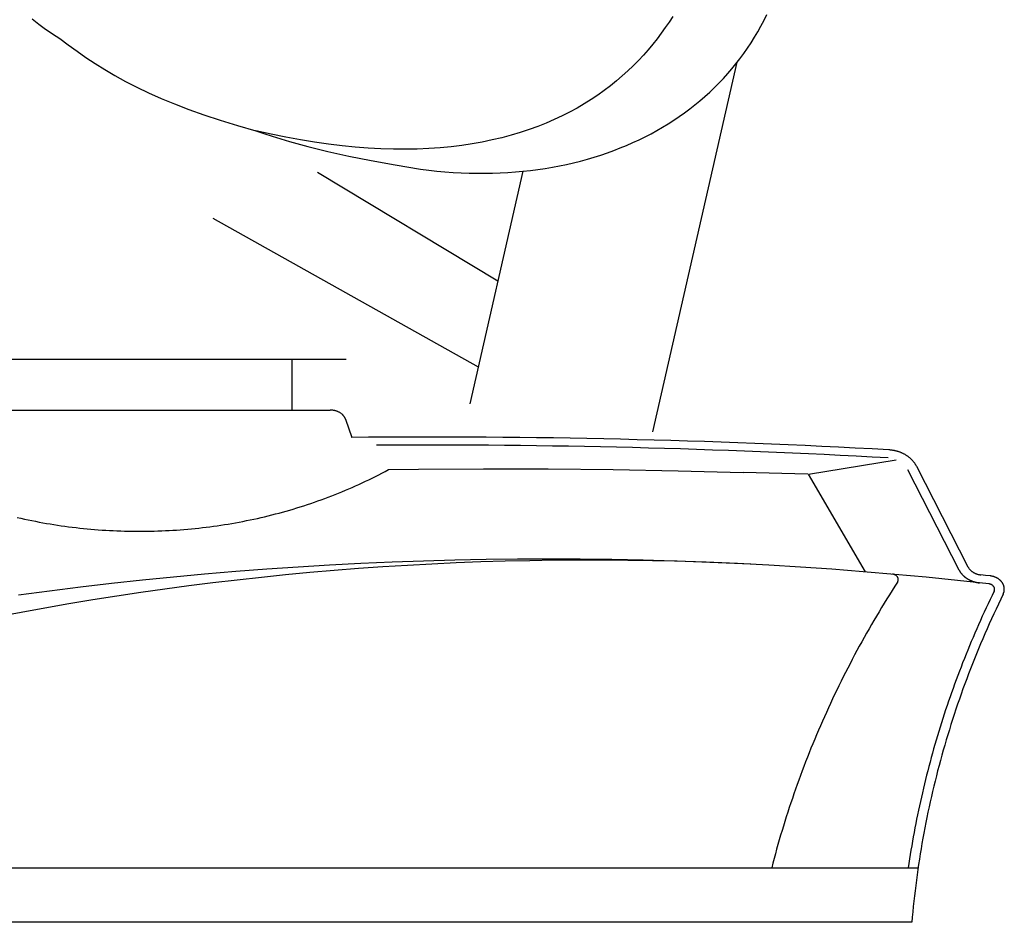
# Model space of a CAD drawing. Extents: x 20 to 2825, y 20 to 1698.
# Drawn here: x 1771 to 2131, y 45 to 375 of the extents above; entities that cross this region are included whole.
import ezdxf

# ---------------------------------------------------------------- set-up
doc = ezdxf.new("R2010")
doc.units = 0
doc.layers.get('0').update_dxf_attribs({"color": 3, "linetype": 'CONTINUOUS'})
doc.layers.add('CSLAYER3', color=3, linetype='CONTINUOUS')

# ---------------------------------------------------------------- blocks, each defined once
blk = doc.blocks.new('BLKF018')
at = {"layer": 'CSLAYER3', "color": 3, "linetype": 'CONTINUOUS'}
for p, q in [((1775.998679, 375.490661), (1778.415354, 373.588637)), ((2010.228227, 376.405153), (2008.902818, 374.333313)), ((2042.483207, 372.866805), (2043.598212, 374.983525)), ((2043.598212, 374.983525), (2044.663586, 377.135588)), ((1778.415354, 373.588637), (1780.904282, 371.759682)), ((1780.904282, 371.759682), (1782.175804, 370.873446)), ((1782.175804, 370.873446), (1783.465333, 370.006481)), ((2007.510323, 372.271522), (2006.049649, 370.222516)), ((2008.902818, 374.333313), (2007.510323, 372.271522)), ((2041.319123, 370.785753), (2042.483207, 372.866805)), ((1783.465333, 370.006481), (1784.772856, 369.159142)), ((1784.772856, 369.159142), (1786.098361, 368.331742)), ((1786.098361, 368.331742), (1789.223525, 365.968398)), ((2004.519726, 368.189071), (2002.91946, 366.173922)), ((2006.049649, 370.222516), (2004.519726, 368.189071)), ((2038.845941, 366.731902), (2040.106512, 368.740683)), ((2040.106512, 368.740683), (2041.319123, 370.785753)), ((1789.223525, 365.968398), (1792.40789, 363.648654)), ((1792.40789, 363.648654), (1795.67755, 361.370376)), ((2001.24777, 364.179835), (1999.50356, 362.209556)), ((2002.91946, 366.173922), (2001.24777, 364.179835)), ((2036.183126, 362.824523), (2037.537961, 364.759744)), ((2037.537961, 364.759744), (2038.845941, 366.731902)), ((1795.67755, 361.370376), (1799.05864, 359.131387)), ((1997.685763, 360.265841), (1995.793283, 358.351456)), ((1999.50356, 362.209556), (1997.685763, 360.265841)), ((2033.335126, 359.066143), (2034.782001, 360.926544)), ((2034.782001, 360.926544), (2036.183126, 362.824523)), ((1799.05864, 359.131387), (1802.577241, 356.929532)), ((1802.577241, 356.929532), (1806.259463, 354.762666)), ((1993.825039, 356.469136), (1991.779949, 354.621658)), ((1995.793283, 358.351456), (1993.825039, 356.469136)), ((2002.97229, 224.501906), (2033.787968, 359.638129)), ((2030.306389, 355.459313), (2031.843067, 357.243624)), ((2031.843067, 357.243624), (2033.335126, 359.066143)), ((1806.259463, 354.762666), (1810.131439, 352.628614)), ((1989.656919, 352.811747), (1987.454867, 351.042189)), ((1991.779949, 354.621658), (1989.656919, 352.811747)), ((2027.101338, 352.006571), (2028.72562, 353.713524)), ((2028.72562, 353.713524), (2030.306389, 355.459313)), ((1810.131439, 352.628614), (1814.219251, 350.525221)), ((1814.219251, 350.525221), (1818.54902, 348.45033)), ((1985.172724, 349.31571), (1982.809384, 347.635086)), ((1987.454867, 351.042189), (1985.172724, 349.31571)), ((2023.724444, 348.710477), (2025.434095, 350.338791)), ((2025.434095, 350.338791), (2027.101338, 352.006571)), ((1818.54902, 348.45033), (1823.146854, 346.401777)), ((1823.146854, 346.401777), (1828.038862, 344.377405)), ((1980.363777, 346.003062), (1977.834821, 344.422384)), ((1982.809384, 347.635086), (1980.363777, 346.003062)), ((2020.180143, 345.573551), (2021.972938, 347.121956)), ((2021.972938, 347.121956), (2023.724444, 348.710477)), ((1828.038862, 344.377405), (1833.25114, 342.375051)), ((1833.25114, 342.375051), (1838.809807, 340.392568)), ((1975.22141, 342.895819), (1972.522474, 341.426121)), ((1977.834821, 344.422384), (1975.22141, 342.895819)), ((2014.559511, 341.172184), (2016.47287, 342.59834)), ((2016.47287, 342.59834), (2018.346598, 344.065567)), ((2018.346598, 344.065567), (2020.180143, 345.573551)), ((1838.809807, 340.392568), (1844.740972, 338.427781)), ((1844.740972, 338.427781), (1851.070743, 336.478545)), ((1966.86369, 338.668313), (1963.901677, 337.385725)), ((1969.736932, 340.016028), (1966.86369, 338.668313)), ((1972.522474, 341.426121), (1969.736932, 340.016028)), ((2008.587236, 337.143264), (2010.616147, 338.444326)), ((2010.616147, 338.444326), (2012.607085, 339.787404)), ((2012.607085, 339.787404), (2014.559511, 341.172184)), ((1851.070743, 336.478545), (1857.825228, 334.542684)), ((1957.706966, 335.026937), (1954.472093, 333.95625)), ((1960.849789, 336.171018), (1957.706966, 335.026937)), ((1963.901677, 337.385725), (1960.849789, 336.171018)), ((2004.417758, 334.668477), (2006.520918, 335.884542)), ((2006.520918, 335.884542), (2008.587236, 337.143264)), ((1857.825228, 334.542684), (1860.732224, 333.548776)), ((1863.359254, 333.302033), (1857.825228, 334.542684)), ((1860.732224, 333.548776), (1863.739829, 332.570929)), ((1868.777367, 332.195363), (1863.359254, 333.302033)), ((1863.739829, 332.570929), (1870.06811, 330.663306)), ((1874.080687, 331.219918), (1868.777367, 332.195363)), ((1879.27027, 330.372943), (1874.080687, 331.219918)), ((1944.204451, 331.212054), (1940.5906, 330.462457)), ((1947.721923, 332.046058), (1944.204451, 331.212054)), ((1951.144109, 332.961702), (1947.721923, 332.046058)), ((1954.472093, 333.95625), (1951.144109, 332.961702)), ((1995.647693, 330.237121), (1997.892705, 331.279394)), ((1997.892705, 331.279394), (2000.103086, 332.365583)), ((2000.103086, 332.365583), (2002.278296, 333.495382)), ((2002.278296, 333.495382), (2004.417758, 334.668477)), ((1870.06811, 330.663306), (1876.832427, 328.819538)), ((1876.832427, 328.819538), (1884.055128, 327.039311)), ((1884.34721, 329.651681), (1879.27027, 330.372943)), ((1889.312602, 329.053387), (1884.34721, 329.651681)), ((1894.167515, 328.575305), (1889.312602, 329.053387)), ((1898.913044, 328.214669), (1894.167515, 328.575305)), ((1903.550269, 327.968744), (1898.913044, 328.214669)), ((1908.080273, 327.834763), (1903.550269, 327.968744)), ((1912.504137, 327.80997), (1908.080273, 327.834763)), ((1916.822968, 327.891611), (1912.504137, 327.80997)), ((1921.037823, 328.076948), (1916.822968, 327.891611)), ((1925.149795, 328.363207), (1921.037823, 328.076948)), ((1929.15998, 328.747641), (1925.149795, 328.363207)), ((1933.069459, 329.227495), (1929.15998, 328.747641)), ((1936.879301, 329.800022), (1933.069459, 329.227495)), ((1940.5906, 330.462457), (1936.879301, 329.800022)), ((1988.71045, 327.377064), (1991.056013, 328.285641)), ((1991.056013, 328.285641), (1993.368615, 329.239098)), ((1993.368615, 329.239098), (1995.647693, 330.237121)), ((1884.055128, 327.039311), (1891.758594, 325.322349)), ((1891.758594, 325.322349), (1899.965159, 323.668367)), ((1976.507681, 323.518481), (1979.009711, 324.197894)), ((1979.009711, 324.197894), (1981.481559, 324.923782)), ((1981.481559, 324.923782), (1983.922671, 325.695809)), ((1983.922671, 325.695809), (1986.332481, 326.513681)), ((1986.332481, 326.513681), (1988.71045, 327.377064)), ((1899.965159, 323.668367), (1908.697216, 322.07706)), ((1908.697216, 322.07706), (1917.977087, 320.548133)), ((1917.977087, 320.548133), (1920.984584, 320.178275)), ((1958.195052, 320.090434), (1960.892797, 320.435657)), ((1960.892797, 320.435657), (1963.564255, 320.829579)), ((1963.564255, 320.829579), (1966.208858, 321.271884)), ((1966.208858, 321.271884), (1968.826056, 321.76224)), ((1968.826056, 321.76224), (1971.415306, 322.300339)), ((1971.415306, 322.300339), (1973.976032, 322.885858)), ((1973.976032, 322.885858), (1976.507681, 323.518481)), ((1880.359071, 319.390047), (1946.236631, 279.698204)), ((1920.984584, 320.178275), (1923.973559, 319.861545)), ((1923.973559, 319.861545), (1926.943468, 319.597657)), ((1926.943468, 319.597657), (1929.893761, 319.386268)), ((1929.893761, 319.386268), (1932.823872, 319.227071)), ((1932.823872, 319.227071), (1935.733235, 319.119743)), ((1935.733235, 319.119743), (1938.621323, 319.063977)), ((1955.379771, 319.78513), (1935.982428, 234.739948)), ((1938.621323, 319.063977), (1941.487557, 319.05945)), ((1941.487557, 319.05945), (1944.331386, 319.105836)), ((1944.331386, 319.105836), (1947.152255, 319.20282)), ((1947.152255, 319.20282), (1949.949614, 319.350098)), ((1949.949614, 319.350098), (1952.722907, 319.547334)), ((1952.722907, 319.547334), (1955.471571, 319.794215)), ((1955.471571, 319.794215), (1958.195052, 320.090434)), ((1842.112319, 302.685009), (1939.073142, 248.290797)), ((1323.651171, 251.152951), (1890.805154, 251.152951)), ((1871.062473, 232.483096), (1871.062473, 251.152951)), ((1715.124151, 232.483096), (1885.027438, 232.483096)), ((1885.263227, 232.479237), (1885.027438, 232.483096)), ((1885.49719, 232.467741), (1885.263227, 232.479237)), ((1885.729115, 232.448731), (1885.49719, 232.467741)), ((1885.958796, 232.422332), (1885.729115, 232.448731)), ((1886.186022, 232.388664), (1885.958796, 232.422332)), ((1886.410586, 232.347853), (1886.186022, 232.388664)), ((1886.632277, 232.30002), (1886.410586, 232.347853)), ((1886.850888, 232.245289), (1886.632277, 232.30002)), ((1887.06621, 232.183782), (1886.850888, 232.245289)), ((1887.278033, 232.115623), (1887.06621, 232.183782)), ((1887.486149, 232.040935), (1887.278033, 232.115623)), ((1887.690349, 231.959841), (1887.486149, 232.040935)), ((1887.890424, 231.872464), (1887.690349, 231.959841)), ((1888.086165, 231.778927), (1887.890424, 231.872464)), ((1888.277364, 231.679353), (1888.086165, 231.778927)), ((1888.463812, 231.573865), (1888.277364, 231.679353)), ((1888.645299, 231.462586), (1888.463812, 231.573865)), ((1888.821617, 231.345639), (1888.645299, 231.462586)), ((1888.992557, 231.223147), (1888.821617, 231.345639)), ((1889.15791, 231.095233), (1888.992557, 231.223147)), ((1889.317467, 230.962021), (1889.15791, 231.095233)), ((1889.47102, 230.823632), (1889.317467, 230.962021)), ((1889.61836, 230.680192), (1889.47102, 230.823632)), ((1889.689634, 230.606615), (1889.61836, 230.680192)), ((1889.759277, 230.531821), (1889.689634, 230.606615)), ((1889.827263, 230.455826), (1889.759277, 230.531821)), ((1889.893564, 230.378644), (1889.827263, 230.455826)), ((1889.958155, 230.300291), (1889.893564, 230.378644)), ((1890.02101, 230.220783), (1889.958155, 230.300291)), ((1890.082103, 230.140135), (1890.02101, 230.220783)), ((1890.141408, 230.058362), (1890.082103, 230.140135)), ((1890.198899, 229.97548), (1890.141408, 230.058362)), ((1890.254548, 229.891504), (1890.198899, 229.97548)), ((1890.308332, 229.806449), (1890.254548, 229.891504)), ((1890.360222, 229.720331), (1890.308332, 229.806449)), ((1890.410194, 229.633165), (1890.360222, 229.720331)), ((1890.458221, 229.544966), (1890.410194, 229.633165)), ((1890.504277, 229.455751), (1890.458221, 229.544966)), ((1890.548335, 229.365533), (1890.504277, 229.455751)), ((1890.590371, 229.27433), (1890.548335, 229.365533)), ((1890.630357, 229.182155), (1890.590371, 229.27433)), ((1890.630356, 229.18215), (1892.899478, 222.509817)), ((1899.039363, 222.560881), (1892.899488, 222.509825)), ((1905.179232, 222.599409), (1899.039363, 222.560881)), ((1907.803532, 219.659371), (1901.954039, 219.628004)), ((1911.319067, 222.625408), (1905.179232, 222.599409)), ((1913.652977, 219.67935), (1907.803532, 219.659371)), ((1917.458839, 222.63888), (1911.319067, 222.625408)), ((1919.50235, 219.687942), (1913.652977, 219.67935)), ((1923.598521, 222.639825), (1917.458839, 222.63888)), ((1925.351626, 219.685148), (1919.50235, 219.687942)), ((1929.738086, 222.628244), (1923.598521, 222.639825)), ((1931.200781, 219.670969), (1925.351626, 219.685148)), ((1935.877504, 222.604137), (1929.738086, 222.628244)), ((1937.049792, 219.645406), (1931.200781, 219.670969)), ((1942.016749, 222.567505), (1935.877504, 222.604137)), ((1942.898633, 219.608458), (1937.049792, 219.645406)), ((1948.155792, 222.518349), (1942.016749, 222.567505)), ((1948.747281, 219.560126), (1942.898633, 219.608458)), ((1954.294606, 222.45667), (1948.155792, 222.518349)), ((1960.433163, 222.382467), (1954.294606, 222.45667)), ((1966.571435, 222.295742), (1960.433163, 222.382467)), ((1972.709394, 222.196496), (1966.571435, 222.295742)), ((1978.847012, 222.084729), (1972.709394, 222.196496)), ((1984.984261, 221.960441), (1978.847012, 222.084729)), ((1991.121114, 221.823634), (1984.984261, 221.960441)), ((1997.257542, 221.674307), (1991.121114, 221.823634)), ((2003.393519, 221.512462), (1997.257542, 221.674307)), ((2009.529015, 221.3381), (2003.393519, 221.512462)), ((2015.664003, 221.15122), (2009.529015, 221.3381)), ((2021.798456, 220.951824), (2015.664003, 221.15122)), ((2027.932345, 220.739912), (2021.798456, 220.951824)), ((2034.065643, 220.515485), (2027.932345, 220.739912)), ((2040.198321, 220.278543), (2034.065643, 220.515485)), ((2046.330352, 220.029088), (2040.198321, 220.278543)), ((2052.461708, 219.767119), (2046.330352, 220.029088)), ((2058.592361, 219.492638), (2052.461708, 219.767119)), ((1954.595713, 219.500411), (1948.747281, 219.560126)), ((1960.443902, 219.429314), (1954.595713, 219.500411)), ((1966.291826, 219.346835), (1960.443902, 219.429314)), ((1972.13946, 219.252975), (1966.291826, 219.346835)), ((1977.986781, 219.147735), (1972.13946, 219.252975)), ((1983.833763, 219.031114), (1977.986781, 219.147735)), ((1989.680383, 218.903114), (1983.833763, 219.031114)), ((1995.526617, 218.763735), (1989.680383, 218.903114)), ((2001.37244, 218.612978), (1995.526617, 218.763735)), ((2007.217829, 218.450843), (2001.37244, 218.612978)), ((2013.062759, 218.277331), (2007.217829, 218.450843)), ((2018.907206, 218.092443), (2013.062759, 218.277331)), ((2024.751146, 217.896178), (2018.907206, 218.092443)), ((2030.594554, 217.688539), (2024.751146, 217.896178)), ((2036.437407, 217.469525), (2030.594554, 217.688539)), ((2042.279681, 217.239137), (2036.437407, 217.469525)), ((2048.12135, 216.997376), (2042.279681, 217.239137)), ((2053.962392, 216.744242), (2048.12135, 216.997376)), ((2059.802782, 216.479735), (2053.962392, 216.744242)), ((2064.722284, 219.205645), (2058.592361, 219.492638)), ((2065.642496, 216.203857), (2059.802782, 216.479735)), ((2070.851447, 218.906141), (2064.722284, 219.205645)), ((2071.481509, 215.916608), (2065.642496, 216.203857)), ((2076.979825, 218.594126), (2070.851447, 218.906141)), ((2083.107388, 218.269601), (2076.979825, 218.594126)), ((2089.234109, 217.932566), (2083.107388, 218.269601)), ((2089.442893, 217.919339), (2089.23414, 217.932564)), ((2089.650807, 217.903119), (2089.442893, 217.919339)), ((2089.857843, 217.883927), (2089.650807, 217.903119)), ((2090.063965, 217.861783), (2089.857843, 217.883927)), ((2090.269135, 217.836711), (2090.063965, 217.861783)), ((2090.473317, 217.808732), (2090.269135, 217.836711)), ((2090.676473, 217.777867), (2090.473317, 217.808732)), ((2090.878567, 217.744139), (2090.676473, 217.777867)), ((2091.079561, 217.707569), (2090.878567, 217.744139)), ((2091.279419, 217.668179), (2091.079561, 217.707569)), ((2091.478103, 217.625991), (2091.279419, 217.668179)), ((2091.675577, 217.581027), (2091.478103, 217.625991)), ((2091.871803, 217.533309), (2091.675577, 217.581027)), ((2092.066744, 217.482858), (2091.871803, 217.533309)), ((2092.260364, 217.429697), (2092.066744, 217.482858)), ((2092.452625, 217.373847), (2092.260364, 217.429697)), ((2092.64349, 217.31533), (2092.452625, 217.373847)), ((2092.832923, 217.254168), (2092.64349, 217.31533)), ((2093.020886, 217.190383), (2092.832923, 217.254168)), ((2093.207342, 217.123996), (2093.020886, 217.190383)), ((2093.392255, 217.05503), (2093.207342, 217.123996)), ((2093.575586, 216.983506), (2093.392255, 217.05503)), ((2093.7573, 216.909446), (2093.575586, 216.983506)), ((2093.937359, 216.832872), (2093.7573, 216.909446)), ((2094.115726, 216.753806), (2093.937359, 216.832872)), ((2094.292365, 216.67227), (2094.115726, 216.753806)), ((2094.467237, 216.588285), (2094.292365, 216.67227)), ((2094.640307, 216.501874), (2094.467237, 216.588285)), ((2094.811536, 216.413058), (2094.640307, 216.501874)), ((2094.980889, 216.321859), (2094.811536, 216.413058)), ((2095.148327, 216.228299), (2094.980889, 216.321859)), ((2095.313815, 216.132399), (2095.148327, 216.228299)), ((2095.477315, 216.034182), (2095.313815, 216.132399)), ((2095.638789, 215.93367), (2095.477315, 216.034182)), ((2059.852809, 209.052135), (2091.969137, 214.347404)), ((2077.319798, 215.617988), (2071.481509, 215.916608)), ((2083.157338, 215.307999), (2077.319798, 215.617988)), ((2088.994106, 214.986641), (2083.157338, 215.307999)), ((2095.798202, 215.830884), (2095.638789, 215.93367)), ((2095.955515, 215.725846), (2095.798202, 215.830884)), ((2096.110692, 215.618577), (2095.955515, 215.725846)), ((2096.263697, 215.509101), (2096.110692, 215.618577)), ((2096.414491, 215.397438), (2096.263697, 215.509101)), ((2096.563037, 215.283611), (2096.414491, 215.397438)), ((2096.7093, 215.167642), (2096.563037, 215.283611)), ((2096.853242, 215.049551), (2096.7093, 215.167642)), ((2096.994825, 214.929361), (2096.853242, 215.049551)), ((2097.134013, 214.807094), (2096.994825, 214.929361)), ((2097.270769, 214.682772), (2097.134013, 214.807094)), ((2097.405055, 214.556417), (2097.270769, 214.682772)), ((2097.536835, 214.42805), (2097.405055, 214.556417)), ((2097.666072, 214.297693), (2097.536835, 214.42805)), ((2097.792729, 214.165368), (2097.666072, 214.297693)), ((2097.916768, 214.031097), (2097.792729, 214.165368)), ((2098.038152, 213.894902), (2097.916768, 214.031097)), ((2098.156846, 213.756805), (2098.038152, 213.894902)), ((2098.272811, 213.616827), (2098.156846, 213.756805)), ((2098.38601, 213.47499), (2098.272811, 213.616827)), ((2098.496407, 213.331317), (2098.38601, 213.47499)), ((2098.603964, 213.185828), (2098.496407, 213.331317)), ((2098.708645, 213.038546), (2098.603964, 213.185828)), ((2098.810413, 212.889493), (2098.708645, 213.038546)), ((2098.909229, 212.738691), (2098.810413, 212.889493)), ((2099.005059, 212.586161), (2098.909229, 212.738691)), ((2099.097863, 212.431925), (2099.005059, 212.586161)), ((2099.187606, 212.276005), (2099.097863, 212.431925)), ((1901.512266, 208.243839), (1902.710492, 208.853899)), ((1902.710492, 208.853899), (1903.903833, 209.473036)), ((1903.903833, 209.473036), (1905.092216, 210.101246)), ((1905.092216, 210.101246), (1906.27557, 210.738526)), ((1906.275569, 210.738527), (1917.26384, 210.885115)), ((1917.26384, 210.885115), (1940.998683, 211.015612)), ((1940.998683, 211.015612), (1964.733526, 210.959798)), ((1964.733526, 210.959798), (1988.468369, 210.717504)), ((1988.468369, 210.717504), (2012.203212, 210.288544)), ((2012.203212, 210.288544), (2035.938056, 209.672672)), ((2059.672899, 209.0568), (2035.938056, 209.672672)), ((2080.691894, 173.353337), (2059.852809, 209.052135)), ((2096.080664, 210.805286), (2114.883146, 174.077443)), ((2099.27425, 212.118423), (2099.187606, 212.276005)), ((2099.357759, 211.959201), (2099.27425, 212.118423)), ((2099.357758, 211.959198), (2118.160239, 175.231355)), ((1894.224272, 204.774247), (1895.450324, 205.329788)), ((1895.450324, 205.329788), (1896.671916, 205.894422)), ((1896.671916, 205.894422), (1897.888978, 206.468147)), ((1897.888978, 206.468147), (1899.101437, 207.05096)), ((1899.101437, 207.05096), (1900.309223, 207.642859)), ((1900.309223, 207.642859), (1901.512266, 208.243839)), ((1885.523009, 201.140335), (1886.778288, 201.632138)), ((1886.778288, 201.632138), (1888.029605, 202.133054)), ((1888.029605, 202.133054), (1889.276889, 202.643082)), ((1889.276889, 202.643082), (1890.520069, 203.162218)), ((1890.520069, 203.162218), (1891.759074, 203.690459)), ((1891.759074, 203.690459), (1892.993832, 204.227803)), ((1892.993832, 204.227803), (1894.224272, 204.774247)), ((1876.631092, 197.953158), (1877.912114, 198.381081)), ((1877.912114, 198.381081), (1879.189672, 198.818137)), ((1879.189672, 198.818137), (1880.463694, 199.264325)), ((1880.463694, 199.264325), (1881.73411, 199.719642)), ((1881.73411, 199.719642), (1883.000849, 200.184085)), ((1883.000849, 200.184085), (1884.263839, 200.65765)), ((1884.263839, 200.65765), (1885.523009, 201.140335)), ((1863.645983, 194.17697), (1864.957737, 194.513388)), ((1864.957737, 194.513388), (1866.266737, 194.85897)), ((1866.266737, 194.85897), (1867.572913, 195.213712)), ((1867.572913, 195.213712), (1868.876193, 195.577612)), ((1868.876193, 195.577612), (1870.176507, 195.950666)), ((1870.176507, 195.950666), (1871.473784, 196.332872)), ((1871.473784, 196.332872), (1872.767952, 196.724228)), ((1872.767952, 196.724228), (1874.05894, 197.124729)), ((1874.05894, 197.124729), (1875.346677, 197.534374)), ((1875.346677, 197.534374), (1876.631092, 197.953158)), ((1770.550374, 193.259647), (1771.880367, 192.956781)), ((1771.880367, 192.956781), (1773.212514, 192.66328)), ((1773.212514, 192.66328), (1774.546742, 192.379139)), ((1774.546742, 192.379139), (1775.882982, 192.104356)), ((1775.882982, 192.104356), (1777.221162, 191.838928)), ((1777.221162, 191.838928), (1778.56121, 191.582852)), ((1778.56121, 191.582852), (1779.903057, 191.336124)), ((1779.903057, 191.336124), (1781.24663, 191.098744)), ((1781.24663, 191.098744), (1782.591859, 190.870706)), ((1782.591859, 190.870706), (1783.938672, 190.652009)), ((1846.375008, 190.638729), (1847.716082, 190.855758)), ((1847.716082, 190.855758), (1849.055326, 191.081989)), ((1849.055326, 191.081989), (1850.392671, 191.317417)), ((1850.392671, 191.317417), (1851.728045, 191.562041)), ((1851.728045, 191.562041), (1853.061377, 191.815858)), ((1853.061377, 191.815858), (1854.392595, 192.078864)), ((1854.392595, 192.078864), (1855.721629, 192.351056)), ((1855.721629, 192.351056), (1857.048408, 192.632433)), ((1857.048408, 192.632433), (1858.372861, 192.92299)), ((1858.372861, 192.92299), (1859.694916, 193.222725)), ((1859.694916, 193.222725), (1861.014502, 193.531636)), ((1861.014502, 193.531636), (1862.331548, 193.849718)), ((1862.331548, 193.849718), (1863.645983, 194.17697)), ((1783.938672, 190.652009), (1785.286998, 190.442649)), ((1785.286998, 190.442649), (1786.636767, 190.242624)), ((1786.636767, 190.242624), (1787.987907, 190.05193)), ((1787.987907, 190.05193), (1789.340347, 189.870566)), ((1789.340347, 189.870566), (1790.694016, 189.698527)), ((1790.694016, 189.698527), (1792.048843, 189.535811)), ((1792.048843, 189.535811), (1793.404757, 189.382415)), ((1793.404757, 189.382415), (1794.761686, 189.238337)), ((1794.761686, 189.238337), (1796.119559, 189.103573)), ((1796.119559, 189.103573), (1797.478306, 188.97812)), ((1797.478306, 188.97812), (1798.837856, 188.861975)), ((1798.837856, 188.861975), (1800.198136, 188.755136)), ((1800.198136, 188.755136), (1801.559077, 188.6576)), ((1801.559077, 188.6576), (1802.920606, 188.569364)), ((1802.920606, 188.569364), (1804.282654, 188.490425)), ((1804.282654, 188.490425), (1805.645148, 188.420779)), ((1805.645148, 188.420779), (1807.008018, 188.360425)), ((1807.008018, 188.360425), (1808.371192, 188.309358)), ((1808.371192, 188.309358), (1809.7346, 188.267578)), ((1809.7346, 188.267578), (1811.09817, 188.235079)), ((1811.09817, 188.235079), (1812.461831, 188.21186)), ((1812.461831, 188.21186), (1813.825512, 188.197917)), ((1813.825512, 188.197917), (1815.189142, 188.193249)), ((1815.189142, 188.193249), (1816.55265, 188.19785)), ((1816.55265, 188.19785), (1817.915965, 188.21172)), ((1817.915965, 188.21172), (1819.279016, 188.234855)), ((1819.279016, 188.234855), (1820.641731, 188.267252)), ((1820.641731, 188.267252), (1822.00404, 188.308908)), ((1822.00404, 188.308908), (1823.365871, 188.35982)), ((1823.365871, 188.35982), (1824.727153, 188.419986)), ((1824.727153, 188.419986), (1826.087815, 188.489402)), ((1826.087815, 188.489402), (1827.447786, 188.568066)), ((1827.447786, 188.568066), (1828.806995, 188.655974)), ((1828.806995, 188.655974), (1830.165371, 188.753125)), ((1830.165371, 188.753125), (1831.522843, 188.859514)), ((1831.522843, 188.859514), (1832.879339, 188.975139)), ((1832.879339, 188.975139), (1834.234789, 189.099997)), ((1834.234789, 189.099997), (1835.589121, 189.234085)), ((1835.589121, 189.234085), (1836.942264, 189.3774)), ((1836.942264, 189.3774), (1838.294147, 189.52994)), ((1838.294147, 189.52994), (1839.6447, 189.691702)), ((1839.6447, 189.691702), (1840.99385, 189.862682)), ((1840.99385, 189.862682), (1842.341527, 190.042877)), ((1842.341527, 190.042877), (1843.68766, 190.232285)), ((1843.68766, 190.232285), (1845.032177, 190.430904)), ((1845.032177, 190.430904), (1846.375008, 190.638729)), ((1907.58289, 176.889026), (1896.135476, 176.383075)), ((1919.039047, 177.303348), (1907.58289, 176.889026)), ((1930.503152, 177.625924), (1919.039047, 177.303348)), ((1931.056054, 176.623628), (1922.116279, 176.207687)), ((1941.974411, 177.85664), (1930.503152, 177.625924)), ((1940.004098, 176.969753), (1931.056054, 176.623628)), ((1948.959831, 177.245943), (1940.004098, 176.969753)), ((1953.452028, 177.995378), (1941.974411, 177.85664)), ((1957.922673, 177.452082), (1948.959831, 177.245943)), ((1964.935207, 178.042024), (1953.452028, 177.995378)), ((1966.892044, 177.588052), (1957.922673, 177.452082)), ((1976.423152, 177.996462), (1964.935207, 178.042024)), ((1975.867366, 177.653735), (1966.892044, 177.588052)), ((1984.848057, 177.649015), (1975.867366, 177.653735)), ((1987.91507, 177.858575), (1976.423152, 177.996462)), ((1993.833539, 177.573774), (1984.848057, 177.649015)), ((1999.410164, 177.628248), (1987.91507, 177.858575)), ((2002.823232, 177.427895), (1993.833539, 177.573774)), ((2010.907638, 177.305365), (1999.410164, 177.628248)), ((2011.816557, 177.211259), (2002.823232, 177.427895)), ((2022.406698, 176.889811), (2010.907638, 177.305365)), ((2020.812933, 176.923751), (2011.816557, 177.211259)), ((2029.811781, 176.565253), (2020.812933, 176.923751)), ((2033.906549, 176.381468), (2022.406698, 176.889811)), ((2038.812522, 176.135646), (2029.811781, 176.565253)), ((1850.449168, 173.445295), (1839.057405, 172.482936)), ((1861.853653, 174.316605), (1850.449168, 173.445295)), ((1873.270062, 175.096749), (1861.853653, 174.316605)), ((1877.561713, 173.084834), (1868.68372, 172.252456)), ((1884.697602, 175.785611), (1873.270062, 175.096749)), ((1886.451452, 173.848099), (1877.561713, 173.084834)), ((1896.135476, 176.383075), (1884.697602, 175.785611)), ((1895.352358, 174.542135), (1886.451452, 173.848099)), ((1904.263851, 175.166823), (1895.352358, 174.542135)), ((1913.185351, 175.722046), (1904.263851, 175.166823)), ((1922.116279, 176.207687), (1913.185351, 175.722046)), ((2045.406394, 175.780222), (2033.906549, 176.381468)), ((2056.905438, 175.085957), (2045.406394, 175.780222)), ((2068.402887, 174.298556), (2056.905438, 175.085957)), ((2079.897944, 173.417904), (2068.402887, 174.298556)), ((2091.389815, 172.443886), (2079.897944, 173.417904)), ((2114.88315, 174.077437), (2114.945727, 173.957948)), ((2114.945727, 173.957948), (2115.010526, 173.839593)), ((2115.010526, 173.839593), (2115.077521, 173.722388)), ((2115.077521, 173.722388), (2115.146688, 173.606348)), ((2115.146688, 173.606348), (2115.218005, 173.491488)), ((2115.218005, 173.491488), (2115.291446, 173.377823)), ((2115.291446, 173.377823), (2115.366987, 173.265368)), ((2115.366987, 173.265368), (2115.444606, 173.154139)), ((2115.444606, 173.154139), (2115.524276, 173.044151)), ((2115.524276, 173.044151), (2115.605975, 172.935418)), ((2115.605975, 172.935418), (2115.689678, 172.827957)), ((2115.689678, 172.827957), (2115.775362, 172.721783)), ((2118.160239, 175.231354), (2118.239849, 175.082702)), ((2118.239849, 175.082702), (2118.324951, 174.936923)), ((2118.324951, 174.936923), (2118.415424, 174.794095)), ((2118.415424, 174.794095), (2118.511149, 174.654293)), ((2118.511149, 174.654293), (2118.612005, 174.517593)), ((2118.612005, 174.517593), (2118.717871, 174.38407)), ((2118.717871, 174.38407), (2118.828629, 174.253802)), ((2118.828629, 174.253802), (2118.944156, 174.126864)), ((2118.944156, 174.126864), (2119.064334, 174.003331)), ((2119.064334, 174.003331), (2119.189042, 173.883281)), ((2119.189042, 173.883281), (2119.318159, 173.766788)), ((2119.318159, 173.766788), (2119.451566, 173.65393)), ((2119.451566, 173.65393), (2119.589141, 173.544782)), ((2119.589141, 173.544782), (2119.730766, 173.439419)), ((2119.730766, 173.439419), (2119.876318, 173.337919)), ((2119.876318, 173.337919), (2120.02568, 173.240356)), ((2120.02568, 173.240356), (2120.178729, 173.146807)), ((2120.178729, 173.146807), (2120.335346, 173.057349)), ((2120.335346, 173.057349), (2120.495411, 172.972056)), ((2120.495411, 172.972056), (2120.658802, 172.891005)), ((2120.658802, 172.891005), (2120.825401, 172.814273)), ((2120.825401, 172.814273), (2120.995087, 172.741934)), ((1816.315221, 170.285529), (1804.966391, 169.050714)), ((1827.679157, 171.429642), (1816.315221, 170.285529)), ((1839.057405, 172.482936), (1827.679157, 171.429642)), ((1842.126013, 169.341819), (1833.3008, 168.234163)), ((1850.96529, 170.380831), (1842.126013, 169.341819)), ((1859.818052, 171.351082), (1850.96529, 170.380831)), ((1868.68372, 172.252456), (1859.818052, 171.351082)), ((2090.684287, 172.503886), (2090.570532, 172.516236)), ((2090.796992, 172.487024), (2090.684287, 172.503886)), ((2090.908458, 172.4657), (2090.796992, 172.487024)), ((2091.018492, 172.439963), (2090.908458, 172.4657)), ((2091.126905, 172.409861), (2091.018492, 172.439963)), ((2091.233505, 172.375444), (2091.126905, 172.409861)), ((2091.3381, 172.33676), (2091.233505, 172.375444)), ((2091.440501, 172.293858), (2091.3381, 172.33676)), ((2102.877703, 171.376385), (2091.389815, 172.443886)), ((2092.411423, 169.629083), (2091.420934, 168.088017)), ((2091.546697, 172.243754), (2091.440501, 172.293858)), ((2091.64861, 172.189836), (2091.546697, 172.243754)), ((2091.746177, 172.132271), (2091.64861, 172.189836)), ((2091.839339, 172.071227), (2091.746177, 172.132271)), ((2091.928034, 172.00687), (2091.839339, 172.071227)), ((2092.012202, 171.939369), (2091.928034, 172.00687)), ((2092.09178, 171.868891), (2092.012202, 171.939369)), ((2092.166709, 171.795603), (2092.09178, 171.868891)), ((2092.236926, 171.719672), (2092.166709, 171.795603)), ((2092.302372, 171.641267), (2092.236926, 171.719672)), ((2092.362985, 171.560554), (2092.302372, 171.641267)), ((2092.418704, 171.477701), (2092.362985, 171.560554)), ((2092.411422, 169.629082), (2092.466391, 169.719574)), ((2092.469468, 171.392875), (2092.418704, 171.477701)), ((2092.466391, 169.719574), (2092.515247, 169.811276)), ((2092.515216, 171.306245), (2092.469468, 171.392875)), ((2092.555888, 171.217976), (2092.515216, 171.306245)), ((2092.515247, 169.811276), (2092.55805, 169.904018)), ((2092.591421, 171.128237), (2092.555888, 171.217976)), ((2092.55805, 169.904018), (2092.59486, 169.997635)), ((2092.621756, 171.037196), (2092.591421, 171.128237)), ((2092.59486, 169.997635), (2092.62574, 170.091957)), ((2092.64683, 170.945019), (2092.621756, 171.037196)), ((2092.62574, 170.091957), (2092.65075, 170.186819)), ((2092.666584, 170.851874), (2092.64683, 170.945019)), ((2092.65075, 170.186819), (2092.669951, 170.282052)), ((2092.680956, 170.757928), (2092.666584, 170.851874)), ((2092.669951, 170.282052), (2092.683404, 170.377489)), ((2092.689885, 170.663349), (2092.680956, 170.757928)), ((2092.683404, 170.377489), (2092.69117, 170.472962)), ((2092.69331, 170.568305), (2092.689885, 170.663349)), ((2092.69117, 170.472962), (2092.69331, 170.568305)), ((2114.360815, 170.215285), (2102.877703, 171.376385)), ((2125.838353, 168.960471), (2114.360815, 170.215285)), ((2115.775362, 172.721783), (2115.863002, 172.61691)), ((2115.863002, 172.61691), (2115.952574, 172.513353)), ((2115.952574, 172.513353), (2116.044054, 172.411129)), ((2116.044054, 172.411129), (2116.137418, 172.310252)), ((2116.137418, 172.310252), (2116.232642, 172.210737)), ((2116.232642, 172.210737), (2116.329702, 172.1126)), ((2116.329702, 172.1126), (2116.428574, 172.015856)), ((2116.428574, 172.015856), (2116.529235, 171.92052)), ((2116.529235, 171.92052), (2116.631658, 171.826607)), ((2116.631658, 171.826607), (2116.735822, 171.734132)), ((2116.735822, 171.734132), (2116.841701, 171.643111)), ((2116.841701, 171.643111), (2116.949272, 171.553559)), ((2116.949272, 171.553559), (2117.058511, 171.46549)), ((2117.058511, 171.46549), (2117.169393, 171.378921)), ((2117.169393, 171.378921), (2117.281895, 171.293866)), ((2117.281895, 171.293866), (2117.395992, 171.210341)), ((2117.395992, 171.210341), (2117.511661, 171.128361)), ((2117.511661, 171.128361), (2117.628877, 171.04794)), ((2117.628877, 171.04794), (2117.747616, 170.969095)), ((2117.747616, 170.969095), (2117.867855, 170.89184)), ((2117.867855, 170.89184), (2117.989569, 170.816191)), ((2117.989569, 170.816191), (2118.112734, 170.742162)), ((2118.112734, 170.742162), (2118.237326, 170.66977)), ((2118.237326, 170.66977), (2118.363321, 170.599029)), ((2118.363321, 170.599029), (2118.490695, 170.529954)), ((2118.490695, 170.529954), (2118.619424, 170.46256)), ((2118.619424, 170.46256), (2118.749485, 170.396864)), ((2118.749485, 170.396864), (2118.880851, 170.332879)), ((2118.880851, 170.332879), (2119.013501, 170.270622)), ((2119.013501, 170.270622), (2119.14741, 170.210107)), ((2119.14741, 170.210107), (2119.282553, 170.151349)), ((2119.282553, 170.151349), (2119.418907, 170.094364)), ((2119.418907, 170.094364), (2119.556447, 170.039168)), ((2119.556447, 170.039168), (2119.69515, 169.985774)), ((2119.69515, 169.985774), (2119.834991, 169.934199)), ((2119.834991, 169.934199), (2119.975947, 169.884457)), ((2119.975947, 169.884457), (2120.117994, 169.836565)), ((2120.117994, 169.836565), (2120.261106, 169.790536)), ((2120.261106, 169.790536), (2120.405261, 169.746386)), ((2120.405261, 169.746386), (2120.550435, 169.704131)), ((2120.550435, 169.704131), (2120.696602, 169.663785)), ((2120.696602, 169.663785), (2120.843739, 169.625364)), ((2120.843739, 169.625364), (2120.991823, 169.588883)), ((2120.991823, 169.588883), (2121.140829, 169.554357)), ((2120.995087, 172.741934), (2121.167739, 172.674065)), ((2121.140829, 169.554357), (2121.290732, 169.521802)), ((2121.167739, 172.674065), (2121.343237, 172.610742)), ((2121.290732, 169.521802), (2121.44151, 169.491232)), ((2121.343237, 172.610742), (2121.521462, 172.552041)), ((2121.44151, 169.491232), (2121.593137, 169.462663)), ((2121.521462, 172.552041), (2121.702292, 172.498038)), ((2121.593137, 169.462663), (2121.745591, 169.43611)), ((2121.702292, 172.498038), (2121.885607, 172.448809)), ((2121.745591, 169.43611), (2121.898846, 169.411588)), ((2121.885607, 172.448809), (2122.071288, 172.404429)), ((2121.898846, 169.411588), (2122.052879, 169.389112)), ((2122.052879, 169.389112), (2122.207665, 169.368698)), ((2122.071288, 172.404429), (2122.259214, 172.364976)), ((2122.207665, 169.368698), (2122.363181, 169.350361)), ((2122.259214, 172.364976), (2122.449264, 172.330525)), ((2122.449264, 172.330525), (2122.641319, 172.301151)), ((2122.641319, 172.301151), (2122.835259, 172.276932)), ((2124.578235, 172.082474), (2122.835265, 172.27694)), ((2126.320856, 171.885872), (2124.578235, 172.082474)), ((2126.503618, 171.862727), (2126.320847, 171.885873)), ((2126.685299, 171.834892), (2126.503618, 171.862727)), ((2126.86576, 171.802397), (2126.685299, 171.834892)), ((2127.044871, 171.76527), (2126.86576, 171.802397)), ((2127.222503, 171.723539), (2127.044871, 171.76527)), ((2127.398526, 171.677234), (2127.222503, 171.723539)), ((2127.57281, 171.626383), (2127.398526, 171.677234)), ((2127.745225, 171.571015), (2127.57281, 171.626383)), ((2127.886437, 171.521822), (2127.745225, 171.571015)), ((2128.025319, 171.469971), (2127.886437, 171.521822)), ((2128.161846, 171.415513), (2128.025319, 171.469971)), ((2128.295993, 171.358498), (2128.161846, 171.415513)), ((2128.427732, 171.298976), (2128.295993, 171.358498)), ((2128.557039, 171.236997), (2128.427732, 171.298976)), ((2128.683888, 171.172613), (2128.557039, 171.236997)), ((2128.808253, 171.105873), (2128.683888, 171.172613)), ((2128.930109, 171.036828), (2128.808253, 171.105873)), ((2129.04943, 170.965528), (2128.930109, 171.036828)), ((2129.166189, 170.892023), (2129.04943, 170.965528)), ((2129.280363, 170.816364), (2129.166189, 170.892023)), ((2129.391924, 170.7386), (2129.280363, 170.816364)), ((2129.500847, 170.658784), (2129.391924, 170.7386)), ((2129.607107, 170.576963), (2129.500847, 170.658784)), ((2129.710677, 170.49319), (2129.607107, 170.576963)), ((2129.811533, 170.407515), (2129.710677, 170.49319)), ((2129.909647, 170.319986), (2129.811533, 170.407515)), ((2130.004996, 170.230656), (2129.909647, 170.319986)), ((2130.097552, 170.139575), (2130.004996, 170.230656)), ((2130.187291, 170.046792), (2130.097552, 170.139575)), ((2130.274187, 169.952358), (2130.187291, 170.046792)), ((2130.358213, 169.856323), (2130.274187, 169.952358)), ((2130.439345, 169.758739), (2130.358213, 169.856323)), ((2130.517556, 169.659654), (2130.439345, 169.758739)), ((2130.592821, 169.559119), (2130.517556, 169.659654)), ((2130.665114, 169.457186), (2130.592821, 169.559119)), ((2130.734409, 169.353903), (2130.665114, 169.457186)), ((2130.800682, 169.249322), (2130.734409, 169.353903)), ((2130.863905, 169.143493), (2130.800682, 169.249322)), ((1782.317234, 166.30944), (1771.018497, 164.803212)), ((1793.633464, 167.725312), (1782.317234, 166.30944)), ((1804.966391, 169.050714), (1793.633464, 167.725312)), ((1815.694887, 165.813391), (1806.915346, 164.50051)), ((1824.490232, 167.057982), (1815.694887, 165.813391)), ((1833.3008, 168.234163), (1824.490232, 167.057982)), ((2090.438848, 166.543559), (2089.465173, 164.995734)), ((2091.420934, 168.088017), (2090.438848, 166.543559)), ((2125.984125, 168.94008), (2125.838345, 168.960472)), ((2126.127954, 168.91223), (2125.984125, 168.94008)), ((2126.269416, 168.877016), (2126.127954, 168.91223)), ((2126.408096, 168.834529), (2126.269416, 168.877016)), ((2126.520133, 168.794111), (2126.408096, 168.834529)), ((2126.628403, 168.749522), (2126.520133, 168.794111)), ((2126.732821, 168.700921), (2126.628403, 168.749522)), ((2126.833307, 168.648472), (2126.732821, 168.700921)), ((2126.929777, 168.592334), (2126.833307, 168.648472)), ((2127.022151, 168.532668), (2126.929777, 168.592334)), ((2127.716395, 166.270905), (2126.97824, 164.751164)), ((2127.110344, 168.469636), (2127.022151, 168.532668)), ((2127.194276, 168.403399), (2127.110344, 168.469636)), ((2127.273865, 168.334117), (2127.194276, 168.403399)), ((2127.349027, 168.261952), (2127.273865, 168.334117)), ((2127.41968, 168.187066), (2127.349027, 168.261952)), ((2127.485743, 168.109618), (2127.41968, 168.187066)), ((2127.547134, 168.02977), (2127.485743, 168.109618)), ((2127.603769, 167.947684), (2127.547134, 168.02977)), ((2127.655568, 167.86352), (2127.603769, 167.947684)), ((2127.702447, 167.777439), (2127.655568, 167.86352)), ((2127.744324, 167.689602), (2127.702447, 167.777439)), ((2127.716403, 166.270913), (2127.759413, 166.365755)), ((2127.781118, 167.600171), (2127.744324, 167.689602)), ((2127.759413, 166.365755), (2127.796189, 166.461257)), ((2127.812746, 167.509306), (2127.781118, 167.600171)), ((2127.796189, 166.461257), (2127.826812, 166.557258)), ((2127.839125, 167.41717), (2127.812746, 167.509306)), ((2127.826812, 166.557258), (2127.851365, 166.653598)), ((2127.860175, 167.323921), (2127.839125, 167.41717)), ((2127.851365, 166.653598), (2127.869929, 166.750115)), ((2127.875811, 167.229723), (2127.860175, 167.323921)), ((2127.869929, 166.750115), (2127.882589, 166.846648)), ((2127.885953, 167.134735), (2127.875811, 167.229723)), ((2127.882589, 166.846648), (2127.889424, 166.943037)), ((2127.890518, 167.03912), (2127.885953, 167.134735)), ((2127.889424, 166.943037), (2127.890518, 167.03912)), ((2130.924054, 169.036465), (2130.863905, 169.143493)), ((2130.981103, 168.92829), (2130.924054, 169.036465)), ((2131.035026, 168.819018), (2130.981103, 168.92829)), ((2131.085797, 168.708699), (2131.035026, 168.819018)), ((2131.13339, 168.597383), (2131.085797, 168.708699)), ((2131.177781, 168.485121), (2131.13339, 168.597383)), ((2131.171423, 165.518276), (2131.215457, 165.637835)), ((2131.218943, 168.371963), (2131.177781, 168.485121)), ((2131.215457, 165.637835), (2131.255646, 165.757706)), ((2131.25685, 168.25796), (2131.218943, 168.371963)), ((2131.255646, 165.757706), (2131.292015, 165.877839)), ((2131.291478, 168.143161), (2131.25685, 168.25796)), ((2131.322799, 168.027618), (2131.291478, 168.143161)), ((2131.292015, 165.877839), (2131.32459, 165.998183)), ((2131.35079, 167.911379), (2131.322799, 168.027618)), ((2131.32459, 165.998183), (2131.353397, 166.118688)), ((2131.375423, 167.794497), (2131.35079, 167.911379)), ((2131.353397, 166.118688), (2131.378462, 166.239305)), ((2131.396673, 167.677021), (2131.375423, 167.794497)), ((2131.378462, 166.239305), (2131.39981, 166.359981)), ((2131.414514, 167.559001), (2131.396673, 167.677021)), ((2131.39981, 166.359981), (2131.417466, 166.480668)), ((2131.428922, 167.440488), (2131.414514, 167.559001)), ((2131.417466, 166.480668), (2131.431457, 166.601315)), ((2131.439869, 167.321532), (2131.428922, 167.440488)), ((2131.431457, 166.601315), (2131.441809, 166.721871)), ((2131.447331, 167.202184), (2131.439869, 167.321532)), ((2131.441809, 166.721871), (2131.448546, 166.842286)), ((2131.451282, 167.082493), (2131.447331, 167.202184)), ((2131.448546, 166.842286), (2131.451695, 166.96251)), ((2131.451695, 166.96251), (2131.451282, 167.082493)), ((1798.152188, 163.119455), (1789.405993, 161.670343)), ((1806.915346, 164.50051), (1798.152188, 163.119455)), ((2088.499922, 163.444565), (2087.543105, 161.890076)), ((2089.465173, 164.995734), (2088.499922, 163.444565)), ((2126.247814, 163.229093), (2125.525126, 161.704714)), ((2126.97824, 164.751164), (2126.247814, 163.229093)), ((2130.145365, 163.367463), (2129.28563, 161.569748)), ((2131.015986, 165.161969), (2130.145365, 163.367463)), ((2131.015994, 165.161977), (2131.071717, 165.280297)), ((2131.071717, 165.280297), (2131.123519, 165.39908)), ((2131.123519, 165.39908), (2131.171423, 165.518276)), ((1771.966809, 158.568419), (1763.27498, 156.915842)), ((1780.67734, 160.153292), (1771.966809, 158.568419)), ((1789.405993, 161.670343), (1780.67734, 160.153292)), ((2085.654814, 158.771236), (2084.723362, 157.206933)), ((2086.594732, 160.332292), (2085.654814, 158.771236)), ((2087.543105, 161.890076), (2086.594732, 160.332292)), ((2124.102984, 158.649111), (2123.403544, 157.117928)), ((2124.81018, 160.178046), (2124.102984, 158.649111)), ((2125.525126, 161.704714), (2124.81018, 160.178046)), ((2128.436789, 159.768859), (2127.598853, 157.96483)), ((2129.28563, 161.569748), (2128.436789, 159.768859)), ((2083.800386, 155.639407), (2082.885896, 154.068682)), ((2084.723362, 157.206933), (2083.800386, 155.639407)), ((2122.711866, 155.584519), (2122.027956, 154.048903)), ((2123.403544, 157.117928), (2122.711866, 155.584519)), ((2126.771831, 156.157695), (2125.955732, 154.34749)), ((2127.598853, 157.96483), (2126.771831, 156.157695)), ((2081.979904, 152.494782), (2081.082421, 150.917731)), ((2082.885896, 154.068682), (2081.979904, 152.494782)), ((2121.351822, 152.511102), (2120.683469, 150.971136)), ((2122.027956, 154.048903), (2121.351822, 152.511102)), ((2125.150567, 152.534247), (2124.356344, 150.718003)), ((2125.955732, 154.34749), (2125.150567, 152.534247)), ((2079.31302, 147.754272), (2078.441123, 146.167913)), ((2080.193455, 149.337553), (2079.31302, 147.754272)), ((2081.082421, 150.917731), (2080.193455, 149.337553)), ((2119.370132, 147.88479), (2118.725162, 146.338451)), ((2120.022904, 149.429025), (2119.370132, 147.88479)), ((2120.683469, 150.971136), (2120.022904, 149.429025)), ((2123.573073, 148.898791), (2122.800764, 147.076645)), ((2124.356344, 150.718003), (2123.573073, 148.898791)), ((2077.577778, 144.578499), (2076.722993, 142.986055)), ((2078.441123, 146.167913), (2077.577778, 144.578499)), ((2118.087998, 144.79003), (2117.458647, 143.239546)), ((2118.725162, 146.338451), (2118.087998, 144.79003)), ((2122.039427, 145.2516), (2121.28907, 143.423692)), ((2122.800764, 147.076645), (2122.039427, 145.2516)), ((2075.876781, 141.390604), (2075.03915, 139.792171)), ((2076.722993, 142.986055), (2075.876781, 141.390604)), ((2116.837116, 141.68702), (2116.22341, 140.132472)), ((2117.458647, 143.239546), (2116.837116, 141.68702)), ((2120.549705, 141.592953), (2119.821339, 139.759418)), ((2121.28907, 143.423692), (2120.549705, 141.592953)), ((2074.210113, 138.19078), (2073.389679, 136.586455)), ((2075.03915, 139.792171), (2074.210113, 138.19078)), ((2115.019503, 137.017395), (2114.429314, 135.456906)), ((2115.617538, 138.575924), (2115.019503, 137.017395)), ((2116.22341, 140.132472), (2115.617538, 138.575924)), ((2119.103983, 137.923122), (2118.397647, 136.0841)), ((2119.821339, 139.759418), (2119.103983, 137.923122)), ((2071.774664, 133.369099), (2070.980104, 131.756116)), ((2072.577859, 134.97922), (2071.774664, 133.369099)), ((2073.389679, 136.586455), (2072.577859, 134.97922)), ((2113.846977, 133.894478), (2113.272497, 132.330131)), ((2114.429314, 135.456906), (2113.846977, 133.894478)), ((2117.70234, 134.242385), (2117.018071, 132.398012)), ((2118.397647, 136.0841), (2117.70234, 134.242385)), ((2070.194191, 130.140295), (2069.416933, 128.521661)), ((2070.980104, 131.756116), (2070.194191, 130.140295)), ((2112.705881, 130.763886), (2112.147136, 129.195763)), ((2113.272497, 132.330131), (2112.705881, 130.763886)), ((2116.344851, 130.551017), (2115.682688, 128.701432)), ((2117.018071, 132.398012), (2116.344851, 130.551017)), ((2068.648344, 126.900237), (2067.888432, 125.276048)), ((2069.416933, 128.521661), (2068.648344, 126.900237)), ((2111.053283, 126.053966), (2110.518188, 124.480333)), ((2111.596268, 127.625783), (2111.053283, 126.053966)), ((2112.147136, 129.195763), (2111.596268, 127.625783)), ((2115.031592, 126.849292), (2114.391574, 124.994633)), ((2115.682688, 128.701432), (2115.031592, 126.849292)), ((2067.137208, 123.649117), (2066.394683, 122.019469)), ((2067.888432, 125.276048), (2067.137208, 123.649117)), ((2109.990989, 122.904904), (2109.471692, 121.3277)), ((2110.518188, 124.480333), (2109.990989, 122.904904)), ((2113.762641, 123.137487), (2113.144805, 121.277891)), ((2114.391574, 124.994633), (2113.762641, 123.137487)), ((2065.660868, 120.387128), (2064.935774, 118.752118)), ((2066.394683, 122.019469), (2065.660868, 120.387128)), ((2108.960304, 119.748741), (2108.456831, 118.168048)), ((2109.471692, 121.3277), (2108.960304, 119.748741)), ((2112.538075, 119.415878), (2111.94246, 117.551482)), ((2113.144805, 121.277891), (2112.538075, 119.415878)), ((2063.511788, 115.474187), (2062.812918, 113.831314)), ((2064.21941, 117.114463), (2063.511788, 115.474187)), ((2064.935774, 118.752118), (2064.21941, 117.114463)), ((2107.96128, 116.585642), (2107.473657, 115.001542)), ((2108.456831, 118.168048), (2107.96128, 116.585642)), ((2111.35797, 115.684739), (2110.784614, 113.815682)), ((2111.94246, 117.551482), (2111.35797, 115.684739)), ((2062.12281, 112.185868), (2061.441476, 110.537874)), ((2062.812918, 113.831314), (2062.12281, 112.185868)), ((2106.522219, 111.828346), (2106.058418, 110.239291)), ((2106.993968, 113.41577), (2106.522219, 111.828346)), ((2107.473657, 115.001542), (2106.993968, 113.41577)), ((2110.222402, 111.944346), (2109.671344, 110.070765)), ((2110.784614, 113.815682), (2110.222402, 111.944346)), ((2060.768926, 108.887355), (2060.10517, 107.234336)), ((2061.441476, 110.537874), (2060.768926, 108.887355)), ((2105.60257, 108.648624), (2105.154682, 107.056367)), ((2106.058418, 110.239291), (2105.60257, 108.648624)), ((2109.131449, 108.194975), (2108.602727, 106.317008)), ((2109.671344, 110.070765), (2109.131449, 108.194975)), ((2059.45022, 105.57884), (2058.804085, 103.920892)), ((2060.10517, 107.234336), (2059.45022, 105.57884)), ((2104.71476, 105.46254), (2104.282811, 103.867164)), ((2105.154682, 107.056367), (2104.71476, 105.46254)), ((2108.085187, 104.4369), (2107.578839, 102.554686)), ((2108.602727, 106.317008), (2108.085187, 104.4369)), ((2058.166776, 102.260516), (2057.538305, 100.597736)), ((2058.804085, 103.920892), (2058.166776, 102.260516)), ((2103.85884, 102.270259), (2103.442855, 100.671845)), ((2104.282811, 103.867164), (2103.85884, 102.270259)), ((2107.578839, 102.554686), (2107.083693, 100.670399)), ((2056.307916, 97.26506), (2055.706019, 95.595212)), ((2056.918681, 98.932576), (2056.307916, 97.26506)), ((2057.538305, 100.597736), (2056.918681, 98.932576)), ((2102.634865, 97.470575), (2102.242874, 95.867759)), ((2103.034861, 99.071944), (2102.634865, 97.470575)), ((2103.442855, 100.671845), (2103.034861, 99.071944)), ((2106.599758, 98.784074), (2106.127043, 96.895745)), ((2107.083693, 100.670399), (2106.599758, 98.784074)), ((2055.113002, 93.923057), (2054.528874, 92.248618)), ((2055.706019, 95.595212), (2055.113002, 93.923057)), ((2101.858893, 94.263518), (2101.48293, 92.65787)), ((2102.242874, 95.867759), (2101.858893, 94.263518)), ((2105.665559, 95.005447), (2105.215315, 93.113215)), ((2106.127043, 96.895745), (2105.665559, 95.005447)), ((2053.953648, 90.571919), (2053.387332, 88.892985)), ((2054.528874, 92.248618), (2053.953648, 90.571919)), ((2101.11499, 91.050837), (2100.75508, 89.44244)), ((2101.48293, 92.65787), (2101.11499, 91.050837)), ((2104.77632, 91.219083), (2104.348585, 89.323084)), ((2105.215315, 93.113215), (2104.77632, 91.219083)), ((2052.829939, 87.211839), (2052.281478, 85.528507)), ((2053.387332, 88.892985), (2052.829939, 87.211839)), ((2100.403206, 87.832698), (2100.059375, 86.221633)), ((2100.75508, 89.44244), (2100.403206, 87.832698)), ((2103.932118, 87.425254), (2103.526929, 85.525628)), ((2104.348585, 89.323084), (2103.932118, 87.425254)), ((2051.74196, 83.843011), (2051.211396, 82.155376)), ((2052.281478, 85.528507), (2051.74196, 83.843011)), ((2099.395866, 82.995614), (2099.076201, 81.380701)), ((2099.723593, 84.609265), (2099.395866, 82.995614)), ((2100.059375, 86.221633), (2099.723593, 84.609265)), ((2103.133028, 83.624239), (2102.750425, 81.721121)), ((2103.526929, 85.525628), (2103.133028, 83.624239)), ((2050.689796, 80.465626), (2050.177171, 78.773785)), ((2051.211396, 82.155376), (2050.689796, 80.465626)), ((2098.764604, 79.764546), (2098.461081, 78.147171)), ((2099.076201, 81.380701), (2098.764604, 79.764546)), ((2102.379128, 79.816311), (2102.019148, 77.909841)), ((2102.750425, 81.721121), (2102.379128, 79.816311)), ((2049.673532, 77.079878), (2049.178889, 75.383927)), ((2050.177171, 78.773785), (2049.673532, 77.079878)), ((2098.16564, 76.528594), (2097.878285, 74.908838)), ((2098.461081, 78.147171), (2098.16564, 76.528594)), ((2101.670494, 76.001746), (2101.333177, 74.092061)), ((2102.019148, 77.909841), (2101.670494, 76.001746)), ((2048.693252, 73.685958), (2048.216633, 71.985995)), ((2049.178889, 75.383927), (2048.693252, 73.685958)), ((2097.599024, 73.287923), (2097.327864, 71.665868)), ((2097.878285, 74.908838), (2097.599024, 73.287923)), ((2101.007204, 72.18082), (2100.692586, 70.268058)), ((2101.333177, 74.092061), (2101.007204, 72.18082)), ((2047.29049, 68.580181), (2046.840986, 66.874378)), ((2047.749042, 70.284061), (2047.29049, 68.580181)), ((2048.216633, 71.985995), (2047.749042, 70.284061)), ((2096.809867, 68.418425), (2096.563045, 66.793076)), ((2097.064809, 70.042695), (2096.809867, 68.418425)), ((2097.327864, 71.665868), (2097.064809, 70.042695)), ((2100.692586, 70.268058), (2100.389333, 68.353808)), ((988.916172, 65.16668), (2099.910151, 65.16668)), ((2046.840986, 66.874378), (2046.400543, 65.166677)), ((2096.563045, 66.793076), (2096.324347, 65.166671)), ((2100.097454, 66.438106), (2099.816959, 64.520986)), ((2100.389333, 68.353808), (2100.097454, 66.438106)), ((2099.547857, 62.602483), (2099.290158, 60.68263)), ((2099.816959, 64.520986), (2099.547857, 62.602483)), ((2099.043871, 58.761462), (2098.809007, 56.839014)), ((2099.290158, 60.68263), (2099.043871, 58.761462)), ((2098.585574, 54.91532), (2098.373582, 52.990414)), ((2098.809007, 56.839014), (2098.585574, 54.91532)), ((2098.173041, 51.064332), (2097.983961, 49.137106)), ((2098.373582, 52.990414), (2098.173041, 51.064332)), ((2097.80635, 47.208773), (2097.640219, 45.279365)), ((2097.983961, 49.137106), (2097.80635, 47.208773)), ((988.038956, 45.482396), (2097.657156, 45.482396))]:
    blk.add_line(p, q, dxfattribs=at)

msp = doc.modelspace()

# ---------------------------------------------------------------- block references
msp.add_blockref('BLKF018', (0, 0))

doc.saveas('drawing.dxf')
